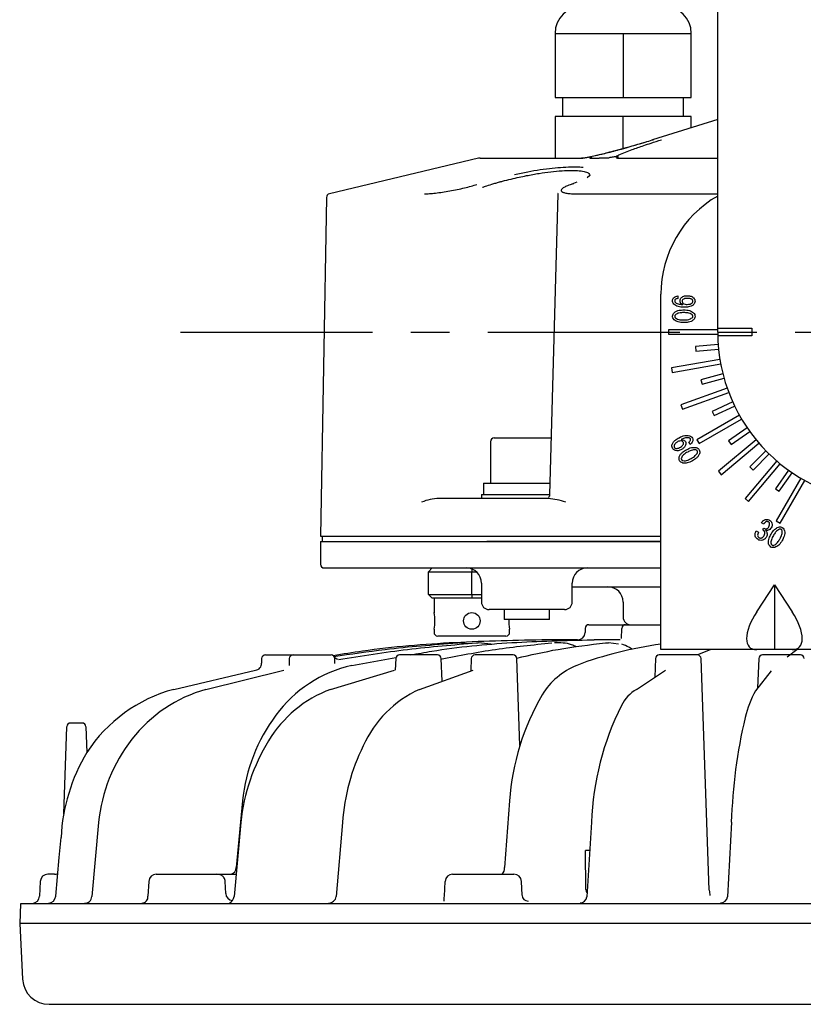
# Model space of a CAD drawing. Units: inches. Extents: x 1373 to 1782, y 403 to 688.
# Drawn here: x 1561 to 1587, y 563 to 595 of the extents above; entities that cross this region are included whole.
import ezdxf

# ---------------------------------------------------------------- set-up
doc = ezdxf.new("R2010")
doc.units = ezdxf.units.IN
doc.header["$LTSCALE"] = 0.2
doc.linetypes.add('CENTER', pattern=[50.8, 31.75, -6.35, 6.35, -6.35])

msp = doc.modelspace()

# ---------------------------------------------------------------- linework, layer by layer
at = {"color": 3}
for p, q in [((1584.438, 584.937), (1584.438, 628.687)), ((1579.063, 594.812), (1583.563, 594.812)), ((1579.063, 594.812), (1579.063, 592.687)), ((1581.313, 594.812), (1581.313, 592.687)), ((1583.563, 592.687), (1583.563, 594.812)), ((1579.063, 592.687), (1583.563, 592.687)), ((1579.313, 592.687), (1579.313, 592.062)), ((1583.313, 592.062), (1583.313, 592.687)), ((1579.063, 592.062), (1579.063, 590.687)), ((1583.563, 592.062), (1579.063, 592.062)), ((1581.313, 590.999), (1581.313, 592.062)), ((1584.438, 591.963), (1582.288, 591.29)), ((1583.563, 591.689), (1583.563, 592.062)), ((1576.535, 590.68), (1571.605, 589.506)), ((1576.593, 590.687), (1579.985, 590.687)), ((1580.208, 590.687), (1580.518, 590.687)), ((1580.827, 590.687), (1580.518, 590.687)), ((1580.832, 590.687), (1580.827, 590.687)), ((1581.125, 590.687), (1584.438, 590.687)), ((1579.67, 589.842), (1579.598, 589.818)), ((1579.788, 589.887), (1579.615, 589.825)), ((1580.214, 590.109), (1580.124, 590.036)), ((1579.156, 589.502), (1578.885, 579.559)), ((1579.758, 589.506), (1584.438, 589.506)), ((1571.509, 589.387), (1571.313, 578.184)), ((1582.563, 575.687), (1582.563, 586.187)), ((1578.837, 579.437), (1575.227, 579.437)), ((1571.313, 578.184), (1582.563, 578.184)), ((1571.363, 578.184), (1571.363, 578.012)), ((1571.313, 578.012), (1571.313, 577.262)), ((1571.313, 578.012), (1576.805, 578.012)), ((1581.437, 578.012), (1576.805, 578.012)), ((1582.563, 578.012), (1581.437, 578.012)), ((1571.438, 577.137), (1582.563, 577.137)), ((1576.631, 576.637), (1576.631, 576.012)), ((1579.631, 576.012), (1579.631, 576.637)), ((1579.631, 576.512), (1582.563, 576.512)), ((1581.313, 576.012), (1581.313, 575.512)), ((1579.381, 575.762), (1576.881, 575.762)), ((1582.563, 574.437), (1582.563, 575.687)), ((1580.184, 575.262), (1582.563, 575.262)), ((1580.059, 575.141), (1580.054, 575.003)), ((1581.265, 575.141), (1581.253, 574.806)), ((1575.829, 574.66), (1575.853, 574.66)), ((1576.202, 574.63), (1575.853, 574.66)), ((1576.469, 574.66), (1576.517, 574.66)), ((1577.049, 574.612), (1576.517, 574.66)), ((1579.806, 574.762), (1578.813, 574.762)), ((1579.168, 574.665), (1579.079, 574.665)), ((1580.287, 574.762), (1580.354, 574.762)), ((1581.214, 574.762), (1580.354, 574.762)), ((1580.727, 574.66), (1580.834, 574.66)), ((1581.16, 574.617), (1580.834, 574.66)), ((1569.492, 574.262), (1571.664, 574.262)), ((1575.18, 574.262), (1573.922, 574.262)), ((1577.676, 574.262), (1576.418, 574.262)), ((1583.767, 574.262), (1582.508, 574.262)), ((1597.563, 574.437), (1582.563, 574.437)), ((1583.786, 574.272), (1584.2, 574.437)), ((1587.176, 574.262), (1585.918, 574.262)), ((1586.739, 574.199), (1587.051, 574.44)), ((1569.367, 574.141), (1569.362, 573.991)), ((1570.28, 574.141), (1570.273, 573.915)), ((1571.788, 573.979), (1571.786, 574.141)), ((1572.349, 573.918), (1573.804, 574.176)), ((1573.797, 574.141), (1573.783, 573.754)), ((1575.331, 573.394), (1575.305, 574.141)), ((1576.293, 574.141), (1576.279, 573.748)), ((1577.902, 571.263), (1577.801, 574.141)), ((1582.383, 574.141), (1582.362, 573.526)), ((1584.159, 566.489), (1583.892, 574.141)), ((1585.793, 574.141), (1585.759, 573.166)), ((1566.465, 573.124), (1569.164, 573.761)), ((1567.524, 573.124), (1570.103, 573.761)), ((1571.644, 573.124), (1573.755, 573.761)), ((1574.58, 573.124), (1576.356, 573.761)), ((1581.759, 573.124), (1582.716, 573.761)), ((1586.205, 573.736), (1585.689, 573.078)), ((1563.435, 572.012), (1563.052, 572.012)), ((1562.826, 569.013), (1562.927, 571.891)), ((1563.56, 571.891), (1563.59, 571.038)), ((1568.735, 569.44), (1568.529, 567.236)), ((1577.553, 569.443), (1577.39, 567.231)), ((1563.978, 568.726), (1563.749, 566.278)), ((1568.676, 568.727), (1568.457, 566.274)), ((1572.035, 568.728), (1571.832, 566.272)), ((1580.267, 568.73), (1580.113, 566.266)), ((1584.89, 568.73), (1584.768, 566.266)), ((1562.677, 567.565), (1562.738, 568.228)), ((1580.085, 566.503), (1580.071, 567.799)), ((1580.209, 567.799), (1580.071, 567.799)), ((1562.56, 566.282), (1562.677, 567.565)), ((1562.051, 566.775), (1562.025, 566.285)), ((1562.518, 567.012), (1562.301, 567.012)), ((1565.635, 566.775), (1565.609, 566.284)), ((1565.885, 567.012), (1568.523, 567.012)), ((1568.181, 566.374), (1568.16, 566.775)), ((1575.426, 566.775), (1575.4, 566.284)), ((1575.676, 567.012), (1577.701, 567.012)), ((1577.975, 566.315), (1577.951, 566.775)), ((1561.399, 566.039), (1561.376, 565.387)), ((1618.728, 566.039), (1561.399, 566.039)), ((1561.37, 565.387), (1561.467, 563.542)), ((1618.757, 565.387), (1561.37, 565.387)), ((1562.341, 562.712), (1617.786, 562.712))]:
    msp.add_line(p, q, dxfattribs=at)
at = {"color": 7}
for p, q in [((1583.118, 586.13), (1583.118, 586.042)), ((1584.438, 585.012), (1582.813, 585.012)), ((1582.813, 585.012), (1582.813, 584.862)), ((1584.438, 585.062), (1585.563, 585.062)), ((1585.563, 585.062), (1585.563, 584.812)), ((1582.813, 584.862), (1584.439, 584.862)), ((1585.563, 584.812), (1584.44, 584.812)), ((1584.454, 584.521), (1583.706, 584.456)), ((1583.706, 584.456), (1583.719, 584.307)), ((1583.719, 584.307), (1584.467, 584.372)), ((1584.511, 584.034), (1582.911, 583.752)), ((1582.911, 583.752), (1582.937, 583.604)), ((1582.937, 583.604), (1584.537, 583.886)), ((1584.611, 583.554), (1583.886, 583.359)), ((1583.886, 583.359), (1583.925, 583.214)), ((1583.925, 583.214), (1584.65, 583.409)), ((1584.753, 583.084), (1583.225, 582.528)), ((1583.276, 582.387), (1584.804, 582.943)), ((1583.225, 582.528), (1583.276, 582.387)), ((1584.934, 582.628), (1584.254, 582.311)), ((1584.317, 582.175), (1584.998, 582.492)), ((1585.155, 582.19), (1583.747, 581.377)), ((1583.822, 581.247), (1585.23, 582.06)), ((1584.254, 582.311), (1584.317, 582.175)), ((1585.413, 581.772), (1584.798, 581.342)), ((1577.056, 581.437), (1578.936, 581.437)), ((1583.747, 581.377), (1583.822, 581.247)), ((1585.707, 581.379), (1584.461, 580.334)), ((1584.884, 581.219), (1585.499, 581.649)), ((1576.931, 581.312), (1576.931, 579.937)), ((1583.525, 581.221), (1583.482, 581.297)), ((1584.558, 580.219), (1585.803, 581.264)), ((1584.798, 581.342), (1584.884, 581.219)), ((1586.033, 581.013), (1585.503, 580.482)), ((1585.609, 580.376), (1586.139, 580.907)), ((1586.391, 580.676), (1585.346, 579.431)), ((1585.461, 579.335), (1586.506, 580.58)), ((1585.503, 580.482), (1585.609, 580.376)), ((1584.461, 580.334), (1584.558, 580.219)), ((1586.776, 580.373), (1586.345, 579.758)), ((1587.186, 580.103), (1586.374, 578.696)), ((1586.468, 579.672), (1586.899, 580.287)), ((1576.694, 579.937), (1576.699, 579.937)), ((1576.699, 579.937), (1578.895, 579.937)), ((1586.345, 579.758), (1586.468, 579.672)), ((1586.503, 578.621), (1587.316, 580.028)), ((1576.631, 579.562), (1576.631, 579.437)), ((1576.631, 579.562), (1578.878, 579.562)), ((1585.346, 579.431), (1585.461, 579.335)), ((1585.96, 578.591), (1585.887, 578.633)), ((1585.926, 578.393), (1585.959, 578.45)), ((1586.374, 578.696), (1586.503, 578.621)), ((1585.715, 578.365), (1585.791, 578.321)), ((1575.001, 577.137), (1574.876, 577.012)), ((1574.876, 577.012), (1576.462, 577.012)), ((1574.876, 576.262), (1574.876, 577.012)), ((1576.313, 577.102), (1576.313, 577.012)), ((1576.313, 576.262), (1576.313, 577.012)), ((1585.73, 575.687), (1586.313, 576.583)), ((1586.313, 576.583), (1586.897, 575.687)), ((1586.313, 576.583), (1586.313, 574.437)), ((1574.876, 576.262), (1576.631, 576.262)), ((1574.876, 576.262), (1575.001, 576.137)), ((1576.313, 576.262), (1576.313, 576.137)), ((1576.631, 576.137), (1575.001, 576.137)), ((1575.063, 576.137), (1575.063, 575.659)), ((1577.381, 575.762), (1577.381, 575.437)), ((1578.881, 575.437), (1578.881, 575.762)), ((1578.881, 575.437), (1577.381, 575.437)), ((1575.063, 575.115), (1575.063, 575.012)), ((1577.438, 574.887), (1575.188, 574.887)), ((1577.563, 575.012), (1577.563, 575.115))]:
    msp.add_line(p, q, dxfattribs=at)
at = {"color": 7, "linetype": 'CENTER'}
msp.add_line((1566.68, 584.937), (1613.447, 584.937), dxfattribs=at)
at = {"color": 7}
msp.add_circle((1576.313, 575.387), 0.275, dxfattribs=at)
at = {"color": 3}
for centre, radius, start, end in [((1579.966, 594.812), 0.903, 90, 180), ((1582.661, 594.812), 0.903, 0, 90), ((1582.324, 591.175), 0.12, 89.7879, 123.6384), ((1576.593, 590.437), 0.25, 90, 103.3925), ((1579.986, 590.544), 0.143, 90.0743, 107.7585), ((1571.634, 589.385), 0.125, 103.3925, 179), ((1586.313, 586.187), 3.75, 120, 180), ((1590.063, 584.937), 5.625, 180, 0), ((1575.303, 577.678), 1.761, 92.4837, 111.6743), ((1578.491, 576.367), 3.09, 72.5419, 83.5598), ((1571.438, 577.262), 0.125, 180, 270), ((1576.131, 576.637), 0.5, 0, 90), ((1580.131, 576.637), 0.5, 90, 180), ((1580.813, 576.012), 0.5, 0, 90), ((1576.881, 576.012), 0.25, 180, 270), ((1579.381, 576.012), 0.25, 270, 0), ((1581.563, 575.512), 0.25, 180, 270), ((1580.184, 575.137), 0.125, 90, 178), ((1581.39, 575.137), 0.125, 90, 178), ((1579.805, 575.012), 0.25, 270.4086, 357.999), ((1584.2, 562.202), 12.522, 97.5075, 110.6665), ((1569.492, 574.137), 0.125, 90, 178), ((1570.405, 574.137), 0.125, 90, 178), ((1571.665, 574.141), 0.121, 0.0583, 90.6447), ((1573.922, 574.137), 0.125, 90, 178), ((1575.18, 574.137), 0.125, 2, 90), ((1576.418, 574.137), 0.125, 90, 178), ((1577.676, 574.137), 0.125, 2, 90), ((1582.508, 574.137), 0.125, 90, 178), ((1583.767, 574.137), 0.125, 2, 90), ((1585.918, 574.137), 0.125, 90, 178), ((1587.176, 574.137), 0.125, 2, 90), ((1569.151, 573.973), 0.212, 273.5814, 5.0457), ((1573.326, 569.686), 4.343, 103.0095, 143.518), ((1580.718, 571.648), 2.455, 112.4518, 148.0433), ((1567.762, 568.313), 4.984, 105.0931, 146.8473), ((1568.829, 568.548), 4.759, 105.9174, 142.0418), ((1573.064, 569.33), 4.052, 110.5103, 148.9248), ((1576.136, 569.72), 3.743, 114.5652, 155.8108), ((1585.884, 568.792), 8.356, 150.1738, 175.5332), ((1582.403, 572.017), 1.282, 120.1883, 153.4997), ((1588.793, 571.363), 3.546, 151.0865, 166.4015), ((1589.615, 568.39), 9.354, 153.3295, 177.9185), ((1574.437, 568.85), 5.733, 143.4022, 174.1006), ((1563.052, 571.887), 0.125, 90, 178), ((1563.435, 571.887), 0.125, 1.9999, 90), ((1602.592, 568.158), 17.712, 166.8197, 178.1522), ((1569.255, 568.211), 5.302, 142.0035, 174.4339), ((1575.174, 568.018), 6.536, 148.623, 173.7695), ((1568.69, 567.959), 5.957, 148.8733, 177.4053), ((1578.98, 568.198), 6.965, 153.9785, 175.638), ((1562.523, 567.225), 0.213, 268.7339, 300.1242), ((1568.282, 567.248), 0.247, 287.0788, 357.1943), ((1577.11, 567.201), 0.281, 317.6168, 5.9844), ((1562.301, 566.762), 0.25, 90, 177), ((1565.885, 566.762), 0.25, 90, 177), ((1567.91, 566.762), 0.25, 3, 34.529), ((1575.676, 566.762), 0.25, 90, 177), ((1577.701, 566.762), 0.25, 3, 90), ((1580.273, 566.504), 0.188, 180.3705, 216.0061), ((1594.959, 567.965), 10.901, 187.7822, 188.7288), ((1561.774, 566.3), 0.252, 276.2016, 356.746), ((1562.312, 566.302), 0.248, 272.2182, 355.3985), ((1563.521, 566.282), 0.228, 266.7094, 358.8751), ((1565.405, 566.266), 0.205, 272.2545, 4.8918), ((1568.427, 566.386), 0.247, 182.6591, 262.6836), ((1568.121, 566.349), 0.345, 301.2687, 347.455), ((1571.581, 566.311), 0.254, 269.9371, 351.1209), ((1575.871, 566.16), 0.487, 165.3341, 184.7067), ((1578.171, 566.322), 0.196, 182.2317, 271.0525), ((1579.887, 566.294), 0.228, 271.1936, 353.0418), ((1584.525, 566.313), 0.247, 270.4588, 349.0629), ((1562.341, 563.587), 0.875, 183, 270)]:
    msp.add_arc(centre, radius, start, end, dxfattribs=at)
at = {"color": 7}
for centre, radius, start, end in [((1577.056, 581.312), 0.125, 90, 180), ((1573.845, 575.387), 1.249, 347.4396, 12.6434), ((1578.709, 575.38), 1.176, 177.2204, 193.0072), ((1575.188, 575.012), 0.125, 180, 270), ((1577.438, 575.012), 0.125, 270, 0)]:
    msp.add_arc(centre, radius, start, end, dxfattribs=at)
for centre, major_axis, ratio, start_param, end_param in [((1578.131, 579.562), (0, 4.313), 0.333333, 1.48373, 1.570796), ((1578.131, 579.937), (0, 4.313), 0.333333, 1.570796, 1.614288), ((1586.544, 575.687), (1.045, 1.173), 0.412249, 1.92262, 3.493417), ((1586.083, 575.687), (-1.045, 1.173), 0.412249, 2.789768, 4.360565)]:
    msp.add_ellipse(centre, major_axis=major_axis, ratio=ratio, start_param=start_param, end_param=end_param, dxfattribs=at)
at = {"color": 3}
for points, knots in [([(1582.325, 591.295), (1582.167, 591.246), (1581.891, 591.161), (1581.502, 591.048), (1581.12, 590.942), (1580.757, 590.843), (1580.426, 590.77), (1580.277, 590.735), (1580.244, 590.728)], [0, 0, 0, 0, 0.252866, 0.441676, 0.590077, 0.810277, 0.958367, 1, 1, 1, 1]), ([(1582.078, 591.219), (1581.826, 591.145), (1581.419, 591.026), (1580.84, 590.87), (1580.497, 590.787), (1580.343, 590.749)], [0, 0, 0, 0, 0.473009, 0.762932, 1, 1, 1, 1]), ([(1581.049, 590.727), (1581.089, 590.75), (1581.18, 590.801), (1581.381, 590.882), (1581.596, 590.963), (1581.798, 591.036), (1582.006, 591.108), (1582.264, 591.194), (1582.464, 591.258), (1582.581, 591.295)], [0, 0, 0, 0, 0.125767, 0.287724, 0.432285, 0.551388, 0.667669, 0.806976, 1, 1, 1, 1]), ([(1580.034, 590.69), (1580.028, 590.69), (1580.016, 590.688), (1579.999, 590.687), (1579.99, 590.687), (1579.985, 590.687)], [0, 0, 0, 0, 0.303373, 0.6657, 1, 1, 1, 1]), ([(1580.234, 590.729), (1580.198, 590.721), (1580.146, 590.71), (1580.077, 590.697), (1580.047, 590.692), (1580.032, 590.69)], [0, 0, 0, 0, 0.528749, 0.776965, 1, 1, 1, 1]), ([(1580.213, 590.687), (1580.231, 590.692), (1580.256, 590.699), (1580.275, 590.708), (1580.28, 590.719), (1580.261, 590.724), (1580.244, 590.728)], [0, 0, 0, 0, 0.263366, 0.368668, 0.474929, 1, 1, 1, 1]), ([(1580.244, 590.728), (1580.24, 590.728), (1580.23, 590.731), (1580.222, 590.721), (1580.217, 590.715)], [0, 0, 0, 0, 0.41101, 1, 1, 1, 1]), ([(1581.049, 590.727), (1581.008, 590.724), (1580.958, 590.719), (1580.897, 590.708), (1580.862, 590.699), (1580.844, 590.692), (1580.832, 590.687)], [0, 0, 0, 0, 0.523679, 0.630344, 0.736286, 1, 1, 1, 1]), ([(1581.155, 590.715), (1581.133, 590.721), (1581.098, 590.731), (1581.062, 590.728), (1581.049, 590.727)], [0, 0, 0, 0, 0.626123, 1, 1, 1, 1]), ([(1581.107, 590.685), (1581.105, 590.686), (1581.1, 590.686), (1581.097, 590.687), (1581.099, 590.688), (1581.099, 590.688)], [0, 0, 0, 0, 0.478657, 0.94782, 1, 1, 1, 1]), ([(1581.125, 590.687), (1581.121, 590.687), (1581.112, 590.687), (1581.102, 590.689), (1581.103, 590.692), (1581.104, 590.694)], [0, 0, 0, 0, 0.207222, 0.431801, 1, 1, 1, 1]), ([(1576.663, 589.723), (1576.695, 589.734), (1576.792, 589.768), (1576.94, 589.815), (1577.098, 589.862), (1577.218, 589.896), (1577.383, 589.941), (1577.598, 589.995), (1577.864, 590.056), (1578.176, 590.12), (1578.532, 590.183), (1578.93, 590.239), (1579.298, 590.276), (1579.505, 590.281), (1579.606, 590.283)], [0, 0, 0, 0, 0.041865, 0.125386, 0.173479, 0.215274, 0.250765, 0.342301, 0.425654, 0.500827, 0.629133, 0.750644, 0.878222, 1, 1, 1, 1]), ([(1577.723, 590.146), (1577.867, 590.178), (1578.279, 590.269), (1579.007, 590.375), (1579.451, 590.394), (1579.674, 590.403)], [0, 0, 0, 0, 0.211721, 0.604237, 1, 1, 1, 1]), ([(1579.606, 590.283), (1579.697, 590.281), (1579.884, 590.276), (1580.072, 590.238), (1580.194, 590.184), (1580.206, 590.134), (1580.212, 590.109)], [0, 0, 0, 0, 0.2482555, 0.5082551, 0.7536744, 1, 1, 1, 1]), ([(1579.674, 590.403), (1579.769, 590.402), (1579.893, 590.401), (1579.976, 590.387), (1579.995, 590.383)], [0, 0, 0, 0, 0.765704, 1, 1, 1, 1]), ([(1574.75, 589.506), (1574.801, 589.508), (1574.905, 589.51), (1575.111, 589.53), (1575.339, 589.56), (1575.584, 589.6), (1575.833, 589.648), (1576.072, 589.702), (1576.296, 589.76), (1576.419, 589.799), (1576.48, 589.818)], [0, 0, 0, 0, 0.124794, 0.2498, 0.374879, 0.499579, 0.624179, 0.749316, 0.874753, 1, 1, 1, 1]), ([(1579.168, 589.529), (1579.167, 589.528), (1579.154, 589.518), (1579.159, 589.509), (1579.163, 589.502)], [0, 0, 0, 0, 0.1349, 1, 1, 1, 1]), ([(1579.598, 589.818), (1579.544, 589.799), (1579.435, 589.76), (1579.327, 589.702), (1579.265, 589.648), (1579.257, 589.6), (1579.308, 589.56), (1579.411, 589.53), (1579.559, 589.51), (1579.692, 589.508), (1579.758, 589.506)], [0, 0, 0, 0, 0.125248, 0.250685, 0.375821, 0.50042, 0.625121, 0.750199, 0.875206, 1, 1, 1, 1]), ([(1578.885, 579.56), (1578.883, 579.544), (1578.88, 579.52), (1578.864, 579.491), (1578.852, 579.478), (1578.847, 579.472)], [0, 0, 0, 0, 0.478928, 0.736728, 1, 1, 1, 1]), ([(1576.805, 578.012), (1577.236, 578.012), (1578.097, 578.012), (1579.529, 578.012), (1581.012, 578.012), (1582.057, 578.012), (1582.563, 578.012)], [0, 0, 0, 0, 0.253699, 0.507398, 0.761096, 1, 1, 1, 1]), ([(1578.813, 574.762), (1577.794, 574.741), (1575.753, 574.7), (1573.388, 574.503), (1572.056, 574.289), (1571.733, 574.237)], [0, 0, 0, 0, 0.430464, 0.862015, 1, 1, 1, 1]), ([(1571.744, 574.208), (1572.31, 574.293), (1573.666, 574.497), (1575.033, 574.6), (1575.829, 574.66)], [0, 0, 0, 0, 0.417333, 1, 1, 1, 1]), ([(1571.913, 574.112), (1572.671, 574.233), (1574.184, 574.475), (1575.709, 574.598), (1576.469, 574.66)], [0, 0, 0, 0, 0.501318, 1, 1, 1, 1]), ([(1574.285, 574.262), (1574.519, 574.305), (1575.63, 574.51), (1577.635, 574.7), (1579.404, 574.741), (1580.287, 574.762)], [0, 0, 0, 0, 0.117962, 0.559529, 1, 1, 1, 1]), ([(1575.275, 574.12), (1575.881, 574.238), (1577.104, 574.477), (1578.335, 574.598), (1578.955, 574.66)], [0, 0, 0, 0, 0.495828, 1, 1, 1, 1]), ([(1577.798, 574.155), (1578.253, 574.26), (1579.226, 574.485), (1580.205, 574.599), (1580.727, 574.66)], [0, 0, 0, 0, 0.467181, 1, 1, 1, 1]), ([(1579.769, 574.529), (1579.716, 574.554), (1579.483, 574.663), (1579.236, 574.661), (1579.046, 574.66)], [0, 0, 0, 0, 0.230484, 1, 1, 1, 1]), ([(1581.616, 574.442), (1581.579, 574.469), (1581.468, 574.547), (1581.348, 574.587), (1581.267, 574.614)], [0, 0, 0, 0, 0.333471, 1, 1, 1, 1]), ([(1571.896, 574.112), (1571.868, 574.121), (1571.823, 574.135), (1571.789, 574.166), (1571.782, 574.18), (1571.778, 574.187)], [0, 0, 0, 0, 0.471471, 0.732817, 1, 1, 1, 1]), ([(1568.115, 566.903), (1568.113, 566.907), (1568.102, 566.926), (1568.06, 566.965), (1567.981, 567.007), (1567.916, 567.01), (1567.881, 567.012)], [0, 0, 0, 0, 0.038498, 0.204953, 0.573608, 1, 1, 1, 1])]:
    msp.add_open_spline(points, degree=3, knots=knots, dxfattribs=at)
at = {"color": 7}
for points, knots in [([(1582.946, 585.973), (1582.948, 585.992), (1582.95, 586.027), (1582.971, 586.053), (1582.98, 586.065)], [0, 0, 0, 0, 0.559973, 1, 1, 1, 1]), ([(1582.992, 585.859), (1582.977, 585.878), (1582.95, 585.912), (1582.948, 585.954), (1582.946, 585.973)], [0, 0, 0, 0, 0.558895, 1, 1, 1, 1]), ([(1582.98, 586.065), (1583.003, 586.084), (1583.043, 586.119), (1583.095, 586.126), (1583.118, 586.13)], [0, 0, 0, 0, 0.559812, 1, 1, 1, 1]), ([(1583.034, 586.008), (1583.029, 586.001), (1583.02, 585.988), (1583.019, 585.973), (1583.019, 585.966)], [0, 0, 0, 0, 0.558308, 1, 1, 1, 1]), ([(1583.019, 585.966), (1583.02, 585.955), (1583.023, 585.936), (1583.036, 585.922), (1583.041, 585.916)], [0, 0, 0, 0, 0.558378, 1, 1, 1, 1]), ([(1583.118, 586.042), (1583.1, 586.04), (1583.068, 586.037), (1583.044, 586.017), (1583.034, 586.008)], [0, 0, 0, 0, 0.559307, 1, 1, 1, 1]), ([(1583.194, 585.973), (1583.197, 585.995), (1583.202, 586.034), (1583.228, 586.063), (1583.24, 586.076)], [0, 0, 0, 0, 0.5585423, 1, 1, 1, 1]), ([(1583.282, 585.844), (1583.268, 585.851), (1583.241, 585.866), (1583.202, 585.908), (1583.197, 585.949), (1583.194, 585.973)], [0, 0, 0, 0, 0.281265, 0.561986, 1, 1, 1, 1]), ([(1583.24, 586.076), (1583.256, 586.089), (1583.288, 586.114), (1583.358, 586.134), (1583.41, 586.136), (1583.442, 586.137)], [0, 0, 0, 0, 0.279414, 0.559594, 1, 1, 1, 1]), ([(1583.285, 586.011), (1583.278, 586.003), (1583.265, 585.987), (1583.263, 585.967), (1583.263, 585.958)], [0, 0, 0, 0, 0.559474, 1, 1, 1, 1]), ([(1583.263, 585.958), (1583.264, 585.945), (1583.267, 585.922), (1583.283, 585.905), (1583.289, 585.897)], [0, 0, 0, 0, 0.558969, 1, 1, 1, 1]), ([(1583.442, 586.05), (1583.411, 586.05), (1583.355, 586.05), (1583.307, 586.023), (1583.285, 586.011)], [0, 0, 0, 0, 0.562703, 1, 1, 1, 1]), ([(1583.442, 586.137), (1583.483, 586.135), (1583.556, 586.132), (1583.615, 586.088), (1583.64, 586.069)], [0, 0, 0, 0, 0.56066, 1, 1, 1, 1]), ([(1583.594, 586.008), (1583.582, 586.017), (1583.558, 586.035), (1583.504, 586.047), (1583.466, 586.049), (1583.442, 586.05)], [0, 0, 0, 0, 0.279094, 0.559335, 1, 1, 1, 1]), ([(1583.621, 585.958), (1583.619, 585.969), (1583.614, 585.988), (1583.6, 586.002), (1583.594, 586.008)], [0, 0, 0, 0, 0.557451, 1, 1, 1, 1]), ([(1583.598, 585.901), (1583.606, 585.91), (1583.619, 585.927), (1583.62, 585.949), (1583.621, 585.958)], [0, 0, 0, 0, 0.559094, 1, 1, 1, 1]), ([(1583.64, 586.069), (1583.656, 586.05), (1583.684, 586.016), (1583.688, 585.973), (1583.69, 585.954)], [0, 0, 0, 0, 0.5595965, 1, 1, 1, 1]), ([(1583.69, 585.954), (1583.687, 585.931), (1583.683, 585.889), (1583.656, 585.858), (1583.644, 585.844)], [0, 0, 0, 0, 0.559168, 1, 1, 1, 1]), ([(1583.327, 585.756), (1583.259, 585.757), (1583.136, 585.76), (1583.036, 585.829), (1582.992, 585.859)], [0, 0, 0, 0, 0.5615759, 1, 1, 1, 1]), ([(1582.999, 585.577), (1583.025, 585.596), (1583.076, 585.635), (1583.188, 585.663), (1583.27, 585.666), (1583.32, 585.668)], [0, 0, 0, 0, 0.279157, 0.559394, 1, 1, 1, 1]), ([(1583.041, 585.916), (1583.061, 585.902), (1583.1, 585.875), (1583.184, 585.855), (1583.245, 585.848), (1583.282, 585.844)], [0, 0, 0, 0, 0.278847, 0.559193, 1, 1, 1, 1]), ([(1583.289, 585.897), (1583.313, 585.881), (1583.354, 585.853), (1583.404, 585.852), (1583.427, 585.851)], [0, 0, 0, 0, 0.557508, 1, 1, 1, 1]), ([(1583.32, 585.668), (1583.384, 585.667), (1583.499, 585.666), (1583.594, 585.604), (1583.636, 585.577)], [0, 0, 0, 0, 0.561965, 1, 1, 1, 1]), ([(1583.644, 585.844), (1583.619, 585.825), (1583.568, 585.787), (1583.457, 585.761), (1583.377, 585.758), (1583.327, 585.756)], [0, 0, 0, 0, 0.279028, 0.55928, 1, 1, 1, 1]), ([(1583.427, 585.851), (1583.462, 585.852), (1583.524, 585.853), (1583.575, 585.886), (1583.598, 585.901)], [0, 0, 0, 0, 0.561872, 1, 1, 1, 1]), ([(1582.946, 585.458), (1582.95, 585.484), (1582.956, 585.528), (1582.986, 585.562), (1582.999, 585.577)], [0, 0, 0, 0, 0.5583856, 1, 1, 1, 1]), ([(1582.999, 585.34), (1582.983, 585.36), (1582.953, 585.394), (1582.949, 585.439), (1582.946, 585.458)], [0, 0, 0, 0, 0.55993, 1, 1, 1, 1]), ([(1583.32, 585.249), (1583.255, 585.249), (1583.139, 585.251), (1583.042, 585.313), (1582.999, 585.34)], [0, 0, 0, 0, 0.562031, 1, 1, 1, 1]), ([(1583.041, 585.508), (1583.034, 585.5), (1583.022, 585.486), (1583.019, 585.467), (1583.019, 585.458)], [0, 0, 0, 0, 0.560151, 1, 1, 1, 1]), ([(1583.019, 585.458), (1583.02, 585.448), (1583.023, 585.429), (1583.036, 585.415), (1583.041, 585.409)], [0, 0, 0, 0, 0.558378, 1, 1, 1, 1]), ([(1583.32, 585.581), (1583.265, 585.579), (1583.188, 585.576), (1583.093, 585.548), (1583.059, 585.521), (1583.041, 585.508)], [0, 0, 0, 0, 0.560254, 0.780468, 1, 1, 1, 1]), ([(1583.041, 585.409), (1583.064, 585.393), (1583.109, 585.361), (1583.206, 585.34), (1583.277, 585.338), (1583.32, 585.336)], [0, 0, 0, 0, 0.2788712, 0.5591991, 1, 1, 1, 1]), ([(1583.594, 585.508), (1583.572, 585.524), (1583.528, 585.555), (1583.432, 585.576), (1583.362, 585.579), (1583.32, 585.581)], [0, 0, 0, 0, 0.2791, 0.559358, 1, 1, 1, 1]), ([(1583.32, 585.336), (1583.375, 585.337), (1583.474, 585.337), (1583.558, 585.387), (1583.594, 585.409)], [0, 0, 0, 0, 0.562436, 1, 1, 1, 1]), ([(1583.636, 585.34), (1583.611, 585.321), (1583.561, 585.283), (1583.45, 585.254), (1583.369, 585.251), (1583.32, 585.249)], [0, 0, 0, 0, 0.279218, 0.559438, 1, 1, 1, 1]), ([(1583.617, 585.458), (1583.616, 585.469), (1583.613, 585.488), (1583.6, 585.502), (1583.594, 585.508)], [0, 0, 0, 0, 0.558517, 1, 1, 1, 1]), ([(1583.594, 585.409), (1583.601, 585.417), (1583.614, 585.431), (1583.616, 585.45), (1583.617, 585.458)], [0, 0, 0, 0, 0.5602769, 1, 1, 1, 1]), ([(1583.636, 585.577), (1583.653, 585.557), (1583.683, 585.523), (1583.688, 585.478), (1583.69, 585.458)], [0, 0, 0, 0, 0.559971, 1, 1, 1, 1]), ([(1583.69, 585.458), (1583.686, 585.433), (1583.68, 585.389), (1583.65, 585.355), (1583.636, 585.34)], [0, 0, 0, 0, 0.558404, 1, 1, 1, 1]), ([(1582.931, 581.225), (1582.944, 581.253), (1582.971, 581.308), (1583.054, 581.38), (1583.121, 581.42), (1583.161, 581.445)], [0, 0, 0, 0, 0.278791, 0.559154, 1, 1, 1, 1]), ([(1583.161, 581.445), (1583.223, 581.476), (1583.333, 581.532), (1583.454, 581.517), (1583.507, 581.511)], [0, 0, 0, 0, 0.561071, 1, 1, 1, 1]), ([(1583.492, 581.437), (1583.466, 581.44), (1583.416, 581.446), (1583.327, 581.423), (1583.267, 581.398), (1583.23, 581.383)], [0, 0, 0, 0, 0.279008, 0.559299, 1, 1, 1, 1]), ([(1583.23, 581.383), (1583.261, 581.38), (1583.304, 581.375), (1583.349, 581.342), (1583.363, 581.323), (1583.37, 581.313)], [0, 0, 0, 0, 0.55871, 0.77941, 1, 1, 1, 1]), ([(1583.482, 581.297), (1583.497, 581.306), (1583.523, 581.322), (1583.537, 581.349), (1583.543, 581.361)], [0, 0, 0, 0, 0.56127, 1, 1, 1, 1]), ([(1583.537, 581.402), (1583.531, 581.411), (1583.519, 581.427), (1583.5, 581.434), (1583.492, 581.437)], [0, 0, 0, 0, 0.559195, 1, 1, 1, 1]), ([(1583.507, 581.511), (1583.529, 581.502), (1583.569, 581.485), (1583.592, 581.449), (1583.602, 581.433)], [0, 0, 0, 0, 0.558801, 1, 1, 1, 1]), ([(1583.543, 581.361), (1583.544, 581.369), (1583.546, 581.383), (1583.54, 581.396), (1583.537, 581.402)], [0, 0, 0, 0, 0.559289, 1, 1, 1, 1]), ([(1583.602, 581.433), (1583.61, 581.416), (1583.625, 581.385), (1583.619, 581.352), (1583.617, 581.337)], [0, 0, 0, 0, 0.560114, 1, 1, 1, 1]), ([(1582.942, 581.096), (1582.933, 581.12), (1582.917, 581.162), (1582.927, 581.206), (1582.931, 581.225)], [0, 0, 0, 0, 0.558414, 1, 1, 1, 1]), ([(1583.039, 581.016), (1583.017, 581.026), (1582.976, 581.043), (1582.952, 581.08), (1582.942, 581.096)], [0, 0, 0, 0, 0.55861, 1, 1, 1, 1]), ([(1582.998, 581.184), (1582.996, 581.173), (1582.992, 581.153), (1583, 581.135), (1583.004, 581.126)], [0, 0, 0, 0, 0.5595321, 1, 1, 1, 1]), ([(1583.121, 581.314), (1583.091, 581.296), (1583.037, 581.264), (1583.01, 581.208), (1582.998, 581.184)], [0, 0, 0, 0, 0.561413, 1, 1, 1, 1]), ([(1583.004, 581.126), (1583.011, 581.117), (1583.025, 581.099), (1583.046, 581.093), (1583.055, 581.09)], [0, 0, 0, 0, 0.558346, 1, 1, 1, 1]), ([(1583.247, 581.057), (1583.21, 581.038), (1583.144, 581.005), (1583.071, 581.012), (1583.039, 581.016)], [0, 0, 0, 0, 0.561249, 1, 1, 1, 1]), ([(1583.055, 581.09), (1583.07, 581.089), (1583.099, 581.087), (1583.15, 581.106), (1583.184, 581.123), (1583.204, 581.134)], [0, 0, 0, 0, 0.278407, 0.558952, 1, 1, 1, 1]), ([(1583.25, 581.333), (1583.225, 581.336), (1583.18, 581.342), (1583.139, 581.322), (1583.121, 581.314)], [0, 0, 0, 0, 0.558359, 1, 1, 1, 1]), ([(1583.17, 580.812), (1583.183, 580.842), (1583.208, 580.9), (1583.292, 580.979), (1583.362, 581.021), (1583.404, 581.047)], [0, 0, 0, 0, 0.279165, 0.559388, 1, 1, 1, 1]), ([(1583.204, 581.134), (1583.229, 581.148), (1583.273, 581.172), (1583.298, 581.216), (1583.308, 581.235)], [0, 0, 0, 0, 0.562241, 1, 1, 1, 1]), ([(1583.38, 581.201), (1583.362, 581.167), (1583.331, 581.107), (1583.272, 581.073), (1583.247, 581.057)], [0, 0, 0, 0, 0.557427, 1, 1, 1, 1]), ([(1583.302, 581.293), (1583.295, 581.303), (1583.281, 581.322), (1583.259, 581.33), (1583.25, 581.333)], [0, 0, 0, 0, 0.559044, 1, 1, 1, 1]), ([(1583.308, 581.235), (1583.31, 581.246), (1583.314, 581.266), (1583.306, 581.285), (1583.302, 581.293)], [0, 0, 0, 0, 0.5597078, 1, 1, 1, 1]), ([(1583.37, 581.313), (1583.378, 581.292), (1583.392, 581.256), (1583.383, 581.218), (1583.38, 581.201)], [0, 0, 0, 0, 0.55849, 1, 1, 1, 1]), ([(1583.404, 581.047), (1583.461, 581.078), (1583.561, 581.132), (1583.675, 581.124), (1583.724, 581.121)], [0, 0, 0, 0, 0.5619532, 1, 1, 1, 1]), ([(1583.721, 581.041), (1583.694, 581.044), (1583.64, 581.05), (1583.546, 581.022), (1583.484, 580.99), (1583.447, 580.971)], [0, 0, 0, 0, 0.279045, 0.559328, 1, 1, 1, 1]), ([(1583.617, 581.337), (1583.605, 581.311), (1583.585, 581.263), (1583.543, 581.234), (1583.525, 581.221)], [0, 0, 0, 0, 0.558777, 1, 1, 1, 1]), ([(1583.765, 581.009), (1583.758, 581.017), (1583.747, 581.032), (1583.729, 581.038), (1583.721, 581.041)], [0, 0, 0, 0, 0.558535, 1, 1, 1, 1]), ([(1583.724, 581.121), (1583.748, 581.112), (1583.79, 581.097), (1583.816, 581.06), (1583.828, 581.044)], [0, 0, 0, 0, 0.559937, 1, 1, 1, 1]), ([(1583.828, 581.044), (1583.837, 581.02), (1583.853, 580.978), (1583.843, 580.935), (1583.839, 580.915)], [0, 0, 0, 0, 0.558444, 1, 1, 1, 1]), ([(1583.181, 580.684), (1583.172, 580.707), (1583.155, 580.749), (1583.165, 580.793), (1583.17, 580.812)], [0, 0, 0, 0, 0.558421, 1, 1, 1, 1]), ([(1583.24, 580.773), (1583.237, 580.763), (1583.233, 580.744), (1583.241, 580.727), (1583.244, 580.719)], [0, 0, 0, 0, 0.559996, 1, 1, 1, 1]), ([(1583.447, 580.971), (1583.4, 580.943), (1583.335, 580.903), (1583.265, 580.832), (1583.248, 580.793), (1583.24, 580.773)], [0, 0, 0, 0, 0.560277, 0.780507, 1, 1, 1, 1]), ([(1583.244, 580.719), (1583.25, 580.71), (1583.262, 580.695), (1583.28, 580.689), (1583.288, 580.687)], [0, 0, 0, 0, 0.5584843, 1, 1, 1, 1]), ([(1583.288, 580.687), (1583.315, 580.684), (1583.37, 580.678), (1583.464, 580.707), (1583.527, 580.739), (1583.565, 580.758)], [0, 0, 0, 0, 0.27886, 0.559185, 1, 1, 1, 1]), ([(1583.565, 580.758), (1583.611, 580.787), (1583.676, 580.826), (1583.744, 580.896), (1583.76, 580.935), (1583.769, 580.955)], [0, 0, 0, 0, 0.560268, 0.780488, 1, 1, 1, 1]), ([(1583.839, 580.915), (1583.826, 580.886), (1583.801, 580.829), (1583.718, 580.75), (1583.649, 580.708), (1583.607, 580.682)], [0, 0, 0, 0, 0.279224, 0.559432, 1, 1, 1, 1]), ([(1583.769, 580.955), (1583.771, 580.965), (1583.775, 580.984), (1583.768, 581.001), (1583.765, 581.009)], [0, 0, 0, 0, 0.5601, 1, 1, 1, 1]), ([(1583.284, 580.607), (1583.261, 580.615), (1583.218, 580.631), (1583.192, 580.668), (1583.181, 580.684)], [0, 0, 0, 0, 0.560025, 1, 1, 1, 1]), ([(1583.607, 580.682), (1583.55, 580.651), (1583.449, 580.596), (1583.334, 580.604), (1583.284, 580.607)], [0, 0, 0, 0, 0.562022, 1, 1, 1, 1]), ([(1585.887, 578.633), (1585.907, 578.66), (1585.943, 578.709), (1585.999, 578.73), (1586.024, 578.74)], [0, 0, 0, 0, 0.55987, 1, 1, 1, 1]), ([(1585.959, 578.45), (1585.976, 578.442), (1586.007, 578.428), (1586.041, 578.432), (1586.056, 578.434)], [0, 0, 0, 0, 0.56083, 1, 1, 1, 1]), ([(1586.054, 578.669), (1586.033, 578.659), (1585.995, 578.641), (1585.971, 578.606), (1585.96, 578.591)], [0, 0, 0, 0, 0.557894, 1, 1, 1, 1]), ([(1586.024, 578.74), (1586.049, 578.743), (1586.093, 578.749), (1586.133, 578.729), (1586.15, 578.72)], [0, 0, 0, 0, 0.558538, 1, 1, 1, 1]), ([(1586.116, 578.66), (1586.105, 578.665), (1586.085, 578.675), (1586.064, 578.671), (1586.054, 578.669)], [0, 0, 0, 0, 0.559455, 1, 1, 1, 1]), ([(1586.056, 578.434), (1586.064, 578.437), (1586.082, 578.444), (1586.107, 578.466), (1586.12, 578.486), (1586.128, 578.498)], [0, 0, 0, 0, 0.279659, 0.559723, 1, 1, 1, 1]), ([(1586.209, 578.469), (1586.195, 578.448), (1586.171, 578.41), (1586.129, 578.392), (1586.111, 578.384)], [0, 0, 0, 0, 0.560751, 1, 1, 1, 1]), ([(1586.154, 578.612), (1586.149, 578.623), (1586.141, 578.643), (1586.124, 578.655), (1586.116, 578.66)], [0, 0, 0, 0, 0.559075, 1, 1, 1, 1]), ([(1586.128, 578.498), (1586.139, 578.518), (1586.159, 578.554), (1586.155, 578.594), (1586.154, 578.612)], [0, 0, 0, 0, 0.5614262, 1, 1, 1, 1]), ([(1586.15, 578.72), (1586.171, 578.706), (1586.209, 578.68), (1586.226, 578.638), (1586.233, 578.619)], [0, 0, 0, 0, 0.560013, 1, 1, 1, 1]), ([(1586.204, 578.259), (1586.238, 578.315), (1586.296, 578.414), (1586.398, 578.466), (1586.443, 578.489)], [0, 0, 0, 0, 0.56196, 1, 1, 1, 1]), ([(1586.233, 578.619), (1586.237, 578.59), (1586.243, 578.537), (1586.219, 578.49), (1586.209, 578.469)], [0, 0, 0, 0, 0.5584395, 1, 1, 1, 1]), ([(1586.443, 578.489), (1586.468, 578.494), (1586.513, 578.502), (1586.555, 578.484), (1586.573, 578.476)], [0, 0, 0, 0, 0.559912, 1, 1, 1, 1]), ([(1586.573, 578.476), (1586.593, 578.46), (1586.629, 578.432), (1586.643, 578.389), (1586.649, 578.37)], [0, 0, 0, 0, 0.558331, 1, 1, 1, 1]), ([(1585.679, 578.187), (1585.676, 578.222), (1585.672, 578.285), (1585.702, 578.34), (1585.715, 578.365)], [0, 0, 0, 0, 0.557465, 1, 1, 1, 1]), ([(1585.773, 578.075), (1585.749, 578.091), (1585.706, 578.119), (1585.687, 578.166), (1585.679, 578.187)], [0, 0, 0, 0, 0.56035, 1, 1, 1, 1]), ([(1585.791, 578.321), (1585.778, 578.299), (1585.755, 578.261), (1585.759, 578.217), (1585.76, 578.197)], [0, 0, 0, 0, 0.561528, 1, 1, 1, 1]), ([(1585.76, 578.197), (1585.766, 578.184), (1585.777, 578.159), (1585.8, 578.144), (1585.81, 578.138)], [0, 0, 0, 0, 0.558286, 1, 1, 1, 1]), ([(1585.81, 578.138), (1585.824, 578.132), (1585.851, 578.122), (1585.878, 578.129), (1585.89, 578.131)], [0, 0, 0, 0, 0.557989, 1, 1, 1, 1]), ([(1585.89, 578.131), (1585.901, 578.136), (1585.922, 578.144), (1585.952, 578.174), (1585.967, 578.198), (1585.977, 578.214)], [0, 0, 0, 0, 0.279473, 0.559611, 1, 1, 1, 1]), ([(1586.05, 578.163), (1586.031, 578.135), (1585.997, 578.085), (1585.941, 578.064), (1585.916, 578.054)], [0, 0, 0, 0, 0.55986, 1, 1, 1, 1]), ([(1585.993, 578.324), (1585.989, 578.333), (1585.983, 578.35), (1585.959, 578.375), (1585.939, 578.386), (1585.926, 578.393)], [0, 0, 0, 0, 0.279686, 0.559929, 1, 1, 1, 1]), ([(1585.977, 578.214), (1585.986, 578.234), (1586.002, 578.269), (1585.996, 578.307), (1585.993, 578.324)], [0, 0, 0, 0, 0.559327, 1, 1, 1, 1]), ([(1586.111, 578.384), (1586.095, 578.38), (1586.066, 578.373), (1586.036, 578.376), (1586.023, 578.377)], [0, 0, 0, 0, 0.560378, 1, 1, 1, 1]), ([(1586.023, 578.377), (1586.034, 578.365), (1586.054, 578.343), (1586.064, 578.315), (1586.068, 578.303)], [0, 0, 0, 0, 0.560232, 1, 1, 1, 1]), ([(1586.068, 578.303), (1586.073, 578.275), (1586.08, 578.227), (1586.059, 578.182), (1586.05, 578.163)], [0, 0, 0, 0, 0.55915, 1, 1, 1, 1]), ([(1586.123, 577.935), (1586.119, 577.967), (1586.111, 578.03), (1586.143, 578.142), (1586.181, 578.215), (1586.204, 578.259)], [0, 0, 0, 0, 0.279162, 0.559397, 1, 1, 1, 1]), ([(1586.281, 578.215), (1586.255, 578.167), (1586.219, 578.099), (1586.195, 578.001), (1586.201, 577.958), (1586.204, 577.937)], [0, 0, 0, 0, 0.560278, 0.780518, 1, 1, 1, 1]), ([(1586.482, 578.418), (1586.457, 578.406), (1586.407, 578.383), (1586.341, 578.311), (1586.303, 578.251), (1586.281, 578.215)], [0, 0, 0, 0, 0.279185, 0.559417, 1, 1, 1, 1]), ([(1586.536, 578.413), (1586.527, 578.417), (1586.509, 578.424), (1586.49, 578.42), (1586.482, 578.418)], [0, 0, 0, 0, 0.558457, 1, 1, 1, 1]), ([(1586.493, 578.093), (1586.519, 578.141), (1586.554, 578.208), (1586.577, 578.304), (1586.571, 578.347), (1586.568, 578.368)], [0, 0, 0, 0, 0.560241, 0.780472, 1, 1, 1, 1]), ([(1586.568, 578.368), (1586.565, 578.378), (1586.558, 578.396), (1586.543, 578.408), (1586.536, 578.413)], [0, 0, 0, 0, 0.560224, 1, 1, 1, 1]), ([(1586.649, 578.37), (1586.653, 578.339), (1586.661, 578.275), (1586.63, 578.165), (1586.593, 578.093), (1586.57, 578.049)], [0, 0, 0, 0, 0.27922, 0.559435, 1, 1, 1, 1]), ([(1585.916, 578.054), (1585.888, 578.05), (1585.838, 578.043), (1585.793, 578.065), (1585.773, 578.075)], [0, 0, 0, 0, 0.558845, 1, 1, 1, 1]), ([(1586.199, 577.829), (1586.179, 577.844), (1586.143, 577.873), (1586.129, 577.916), (1586.123, 577.935)], [0, 0, 0, 0, 0.558373, 1, 1, 1, 1]), ([(1586.329, 577.816), (1586.304, 577.811), (1586.259, 577.802), (1586.217, 577.821), (1586.199, 577.829)], [0, 0, 0, 0, 0.560019, 1, 1, 1, 1]), ([(1586.204, 577.937), (1586.207, 577.927), (1586.213, 577.908), (1586.229, 577.897), (1586.236, 577.892)], [0, 0, 0, 0, 0.5600021, 1, 1, 1, 1]), ([(1586.236, 577.892), (1586.246, 577.888), (1586.263, 577.881), (1586.282, 577.885), (1586.29, 577.887)], [0, 0, 0, 0, 0.558387, 1, 1, 1, 1]), ([(1586.29, 577.887), (1586.315, 577.898), (1586.366, 577.921), (1586.433, 577.996), (1586.47, 578.056), (1586.493, 578.093)], [0, 0, 0, 0, 0.278845, 0.559178, 1, 1, 1, 1]), ([(1586.57, 578.049), (1586.536, 577.992), (1586.477, 577.892), (1586.374, 577.839), (1586.329, 577.816)], [0, 0, 0, 0, 0.562052, 1, 1, 1, 1])]:
    msp.add_open_spline(points, degree=3, knots=knots, dxfattribs=at)

doc.saveas('drawing.dxf')
